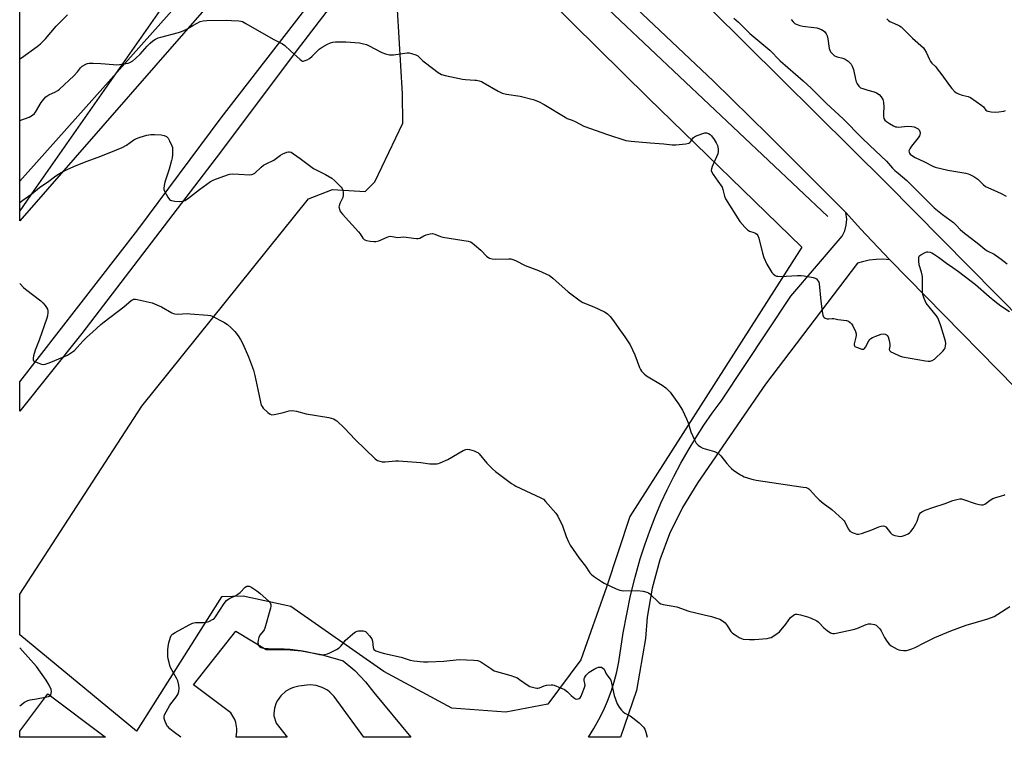
# Model space of a CAD drawing. Units: inches. Extents: x 1285768 to 1291768, y 569447 to 573448.
# Drawn here: x 1285768 to 1286228, y 569448 to 569783 of the extents above; entities that cross this region are included whole.
import ezdxf

# ---------------------------------------------------------------- set-up
doc = ezdxf.new("R2010")
doc.units = ezdxf.units.IN
doc.header["$MEASUREMENT"] = 0
for name, color, linetype in [('BLDG-Footprint', 5, 'Continuous'), ('HYDRO-Canal', 164, 'Continuous'), ('NTRL-Farm Land', 3, 'Continuous'), ('NTRL-Trees', 3, 'Continuous'), ('TRANS-Driveway', 251, 'Continuous'), ('TRANS-Road', 130, 'Continuous'), ('Undefined', 1, 'Continuous')]:
    doc.layers.add(name, color=color, linetype=linetype)

msp = doc.modelspace()

# ---------------------------------------------------------------- linework, layer by layer
at = {"layer": 'BLDG-Footprint', "elevation": 540.59}
msp.add_lwpolyline([(1285780.95, 569468.35), (1285807.96, 569448.07), (1285767.87, 569448.07), (1285767.87, 569450.92)], close=True, dxfattribs=at)
at = {"layer": 'HYDRO-Canal'}
msp.add_lwpolyline([(1286145.15, 569691.21), (1286020.58, 569809.13), (1285982.54, 569848.03)], dxfattribs=at)
at = {"layer": 'NTRL-Farm Land'}
msp.add_lwpolyline([(1285978.75, 569828.31), (1286061.22, 569746.64), (1286132.97, 569676.96), (1286052.8, 569551.1), (1286041.87, 569518.15), (1286029.87, 569484.26), (1286014.4, 569463.48), (1285994.81, 569459.81), (1285969.63, 569461.67), (1285937.88, 569478.78), (1285894.46, 569509.1), (1285872.2, 569513.91), (1285862.01, 569513.54), (1285822.38, 569450.92), (1285767.87, 569495.83), (1285767.88, 569514.81), (1285824.89, 569602.73), (1285902.76, 569699.54), (1285913.85, 569703.93), (1285929.15, 569702.94), (1285933.75, 569707.44), (1285946.72, 569734.85), (1285946.63, 569748.59), (1285944.24, 569787.8)], dxfattribs=at)
at = {"layer": 'NTRL-Trees'}
msp.add_lwpolyline([(1285774.42, 569703.35), (1285767.89, 569693.84), (1285767.92, 570056.74), (1285815.67, 570003.36), (1285866.46, 569943.86), (1285880.29, 569876.31), (1285834.46, 569788.96)], close=True, dxfattribs=at)
at = {"layer": 'TRANS-Driveway'}
msp.add_lwpolyline([(1285949.21, 569893.9), (1285936.27, 569880.47), (1285870.12, 569806.49), (1285767.89, 569689.18), (1285767.89, 569707.82), (1285907.36, 569864.24), (1285911.49, 569875.95), (1285925.48, 569917.58)], close=True, dxfattribs=at)
at = {"layer": 'TRANS-Road'}
msp.add_lwpolyline([(1285983.84, 569857.37), (1285969.99, 569856.85), (1285958.76, 569845.09), (1285914.45, 569791.26), (1285899, 569771.17), (1285859.59, 569718.71), (1285796.92, 569636.63), (1285767.88, 569600.37), (1285767.88, 569613.98), (1285823.1, 569684.97), (1285861.99, 569737.26), (1285921.92, 569814.87), (1285959.7, 569863.47), (1285960.61, 569882.53), (1285970.38, 569870.67)], close=True, dxfattribs=at)
msp.add_lwpolyline([(1286090.36, 569788.27), (1286172.74, 569706.7), (1286236.78, 569641.69), (1286268.51, 569609.38), (1286288.08, 569588.72), (1286288.39, 569587.93), (1286293.31, 569582.78), (1286349.11, 569527.23), (1286365.89, 569509.52), (1286411.01, 569463.78), (1286425.1, 569450.12), (1286427.4, 569448), (1286390.79, 569448.01), (1286353.05, 569486.66), (1286333.58, 569506.6), (1286319, 569521.81), (1286249.68, 569594.13), (1286174.17, 569671.06), (1286160.36, 569685.48), (1286153.56, 569693.09), (1286117.45, 569729.16), (1286091.87, 569754.4), (1286019.56, 569822.84)], dxfattribs=at)
for points in [[(1286160.36, 569685.48, 0), (1286174.17, 569671.06, 0), (1286170.93, 569671.3, 0), (1286167.68, 569671.22, 0), (1286164.48, 569670.83, 0), (1286161.3, 569670.13, 0), (1286159.08, 569669.43, 0), (1286116, 569612.98, 0), (1286084.53, 569566.99, 0), (1286077.33, 569555.33, 0), (1286071.3, 569543.01, 0), (1286066.73, 569530.86, 0), (1286063.15, 569517.62, 0), (1286060.89, 569504.1, 0), (1286060.08, 569494.19, 0), (1286055.85, 569469.88, 0), (1286048.43, 569448.04, 0), (1286033.38, 569448.05, 0), (1286035.93, 569452.1, 0), (1286038.26, 569456.27, 0), (1286040.38, 569460.56, 0), (1286042.28, 569464.95, 0), (1286043.95, 569469.43, 0), (1286045.39, 569473.99, 0), (1286046.59, 569478.62, 0), (1286047.56, 569483.3, 0), (1286049.66, 569496.79, 0), (1286051.27, 569505.51, 0), (1286053.12, 569514.18, 0), (1286055.21, 569522.8, 0), (1286057.53, 569531.36, 0), (1286059.67, 569537.96, 0), (1286062.01, 569544.5, 0), (1286064.53, 569550.96, 0), (1286067.24, 569557.35, 0), (1286070.14, 569563.65, 0), (1286073.22, 569569.87, 0), (1286076.48, 569576, 0), (1286079.91, 569582.02, 0), (1286083.52, 569587.95, 0), (1286087.3, 569593.77, 0), (1286091.25, 569599.47, 0), (1286095.37, 569605.06, 0), (1286127.86, 569653.98, 0), (1286151.8, 569682, 0), (1286153.05, 569684.51, 0), (1286153.79, 569687.24, 0), (1286153.98, 569690.04, 0), (1286153.56, 569693.09, 0)], [(1285929.36, 569473.89, 0), (1285933.24, 569468.97, 0), (1285950.54, 569448.05, 0), (1285928.48, 569448.05, 0), (1285914.69, 569467.04, 0), (1285912.67, 569469.09, 0), (1285911.52, 569469.95, 0), (1285909.02, 569471.31, 0), (1285906.28, 569472.17, 0), (1285903.42, 569472.47, 0), (1285901.98, 569472.42, 0), (1285898.23, 569471.88, 0), (1285895.66, 569471.31, 0), (1285894.44, 569470.83, 0), (1285892.16, 569469.53, 0), (1285889.79, 569467.41, 0), (1285888.27, 569465.27, 0), (1285887.67, 569464.1, 0), (1285886.83, 569461.61, 0), (1285886.49, 569459, 0), (1285886.49, 569458.05, 0), (1285887.61, 569454.56, 0), (1285892.82, 569448.06, 0), (1285868.99, 569448.06, 0), (1285869.32, 569450.75, 0), (1285869.28, 569452.15, 0), (1285868.8, 569454.92, 0), (1285868.35, 569456.27, 0), (1285866.44, 569459.39, 0), (1285849, 569472.56, 0), (1285868.76, 569497.62, 0), (1285882.96, 569488.95, 0), (1285892.35, 569488.94, 0), (1285899.44, 569488.32, 0), (1285908.69, 569486.69, 0), (1285918.94, 569483.77, 0), (1285924.28, 569479.2, 0)]]:
    msp.add_polyline3d(points, close=True, dxfattribs=at)
at = {"layer": 'Undefined'}
for points, elevation in [([(1285767.89, 569764.86), (1285768.76, 569765.41), (1285776.07, 569770.67), (1285777.64, 569771.89), (1285779.94, 569774.22), (1285784.95, 569780.16), (1285790.18, 569785.41)], 534), ([(1285767.89, 569736.01), (1285772.35, 569737.67), (1285773.14, 569738.03), (1285773.86, 569738.5), (1285774.71, 569739.28), (1285775.27, 569739.94), (1285777.93, 569744.44), (1285779.15, 569746.05), (1285780.12, 569747.11), (1285781.41, 569748.05), (1285784.65, 569749.54), (1285785.61, 569750.08), (1285786.51, 569750.77), (1285793.12, 569756.94), (1285794.79, 569758.8), (1285796.22, 569760.75), (1285797.06, 569761.44), (1285799.01, 569762.49), (1285799.53, 569762.67), (1285800.31, 569762.79), (1285802.2, 569762.82), (1285805.82, 569762.74), (1285811.59, 569762.21), (1285813.03, 569762.15), (1285814.48, 569762.28), (1285817.37, 569762.71), (1285818.52, 569762.91), (1285819.34, 569763.16), (1285820.65, 569763.93), (1285822.13, 569765.17), (1285824.08, 569767.04), (1285827.45, 569770.73), (1285828.83, 569772.13), (1285830.06, 569773.23), (1285831.27, 569774.02), (1285832.58, 569774.67), (1285833.7, 569775.06), (1285842.03, 569777.18), (1285843.42, 569777.6), (1285845.54, 569778.56), (1285848.76, 569780.52), (1285852.16, 569782.25), (1285853.52, 569782.7), (1285855.26, 569782.82), (1285864.34, 569782.93), (1285866.81, 569782.77), (1285870.17, 569782.7), (1285871.19, 569782.53), (1285871.94, 569782.27), (1285873.51, 569781.45), (1285886.27, 569774.04), (1285890.5, 569771.92), (1285891.65, 569771.03), (1285894.29, 569768.69), (1285898.76, 569764.51), (1285899.42, 569764.03), (1285899.89, 569763.85), (1285900.37, 569763.85), (1285901.13, 569764.05), (1285902.16, 569764.49), (1285903.12, 569765.06), (1285904.36, 569766.14), (1285907.69, 569769.39), (1285909.11, 569770.39), (1285911.64, 569771.78), (1285912.93, 569772.39), (1285913.99, 569772.66), (1285915.34, 569772.82), (1285917.27, 569772.86), (1285920.09, 569772.75), (1285926.46, 569772.29), (1285928.41, 569771.96), (1285929.75, 569771.58), (1285930.78, 569771.17), (1285936.95, 569767.82), (1285938.59, 569767.27), (1285940.58, 569766.81), (1285941.44, 569766.75), (1285942.33, 569766.81), (1285948.84, 569767.74), (1285949.71, 569767.7), (1285950.84, 569767.44), (1285952.77, 569766.78), (1285953.76, 569766.23), (1285956.16, 569763.91), (1285957.28, 569762.96), (1285963.24, 569758.51), (1285963.97, 569758.03), (1285964.75, 569757.63), (1285966.46, 569757.15), (1285974.63, 569755.31), (1285976.06, 569755.17), (1285980.35, 569754.99), (1285981.21, 569754.88), (1285982.37, 569754.6), (1285983.5, 569754.22), (1285984.28, 569753.84), (1285991.3, 569749.73), (1285993.12, 569748.86), (1285995.1, 569748.35), (1286001.54, 569747.47), (1286007.62, 569745.86), (1286009.33, 569745.33), (1286010.39, 569744.85), (1286012.66, 569743.56), (1286022.49, 569737.59), (1286023.55, 569737.09), (1286025.76, 569736.25), (1286027.22, 569735.6), (1286031.24, 569733.45), (1286042.28, 569729.47), (1286050.81, 569726.74), (1286053.43, 569726.4), (1286062.24, 569725.67), (1286068.53, 569725.25), (1286072.48, 569724.75), (1286074.21, 569724.79), (1286078.87, 569725.24), (1286080.24, 569725.5), (1286080.7, 569725.73), (1286081.06, 569726.1), (1286081.95, 569727.48), (1286082.47, 569728.11), (1286083.41, 569728.7), (1286086.39, 569729.88), (1286087.75, 569730.29), (1286088.54, 569730.3), (1286089.52, 569729.94), (1286090.19, 569729.49), (1286090.79, 569728.92), (1286092.18, 569727.18), (1286093.01, 569725.71), (1286093.6, 569724.45), (1286093.84, 569723.64), (1286093.95, 569722.77), (1286093.96, 569721.59), (1286093.75, 569720.47), (1286091.24, 569714.55), (1286090.86, 569713.47), (1286090.76, 569712.69), (1286091.01, 569711.92), (1286091.59, 569710.93), (1286093.76, 569707.72), (1286095.79, 569704.92), (1286096.22, 569703.89), (1286096.96, 569700.8), (1286097.46, 569699.48), (1286104.08, 569688.94), (1286106.36, 569686.22), (1286107.6, 569685), (1286108.6, 569684.47), (1286110.56, 569683.83), (1286111.35, 569683.5), (1286112.01, 569683.04), (1286112.51, 569682.42), (1286113, 569681.06), (1286114.71, 569674.09), (1286115.3, 569672.11), (1286116.74, 569668.99), (1286119.09, 569665.09), (1286119.64, 569664.45), (1286120.53, 569663.76), (1286121.28, 569663.41), (1286121.83, 569663.3), (1286123, 569663.27), (1286131, 569663.63), (1286132.69, 569663.64), (1286134.12, 569663.46), (1286138.4, 569662.7), (1286139.21, 569662.47), (1286139.9, 569662.08), (1286140.26, 569661.72), (1286140.7, 569661.06), (1286140.93, 569660.58), (1286141.14, 569659.74), (1286141.95, 569651.65), (1286142.57, 569646.9), (1286142.88, 569645.16), (1286143.2, 569644.41), (1286143.54, 569644.07), (1286143.95, 569643.8), (1286144.89, 569643.44), (1286145.66, 569643.4), (1286147.25, 569643.61), (1286148.02, 569643.59), (1286149.88, 569643.19), (1286153.95, 569642.61), (1286154.76, 569642.36), (1286155.68, 569641.81), (1286156.22, 569641.19), (1286156.79, 569640.17), (1286158.04, 569637.48), (1286158.37, 569636.38), (1286158.4, 569635.67), (1286158.3, 569634.91), (1286157.5, 569631.8), (1286157.46, 569631.29), (1286157.55, 569630.86), (1286157.85, 569630.53), (1286158.54, 569630.15), (1286160.99, 569629.32), (1286161.74, 569629.26), (1286161.95, 569629.31), (1286162.32, 569629.59), (1286162.77, 569630.26), (1286164.25, 569633.19), (1286164.79, 569633.87), (1286165.22, 569634.25), (1286165.97, 569634.67), (1286167.61, 569635.32), (1286170.12, 569636.22), (1286171.22, 569636.47), (1286171.95, 569636.36), (1286172.57, 569636.04), (1286172.91, 569635.72), (1286173.3, 569635), (1286173.77, 569633.31), (1286174.08, 569631.58), (1286174.09, 569630.73), (1286173.88, 569629.18), (1286173.95, 569628.75), (1286174.06, 569628.55), (1286174.65, 569628.08), (1286175.67, 569627.54), (1286178.67, 569626.17), (1286180.08, 569625.7), (1286190.71, 569623.78), (1286192.07, 569623.65), (1286192.9, 569623.72), (1286193.96, 569624.05), (1286194.92, 569624.67), (1286198.86, 569628.38), (1286199.64, 569629.24), (1286200.03, 569629.97), (1286200.18, 569630.79), (1286200.22, 569631.93), (1286200.09, 569633.07), (1286197.86, 569640.17), (1286196.85, 569643.12), (1286196.49, 569643.89), (1286195.88, 569644.85), (1286193.06, 569648.31), (1286191.16, 569650.84), (1286190.13, 569652.89), (1286189.47, 569654.77), (1286189.35, 569656.21), (1286189.31, 569663.25), (1286188.9, 569665.27), (1286187.83, 569668.67), (1286187.64, 569670.45), (1286187.63, 569671.91), (1286187.83, 569672.67), (1286188.15, 569673.04), (1286188.58, 569673.36), (1286190.6, 569674.41), (1286191.38, 569674.69), (1286191.91, 569674.78), (1286192.99, 569674.59), (1286193.78, 569674.26), (1286194.53, 569673.84), (1286196.87, 569672.2), (1286200.55, 569669.4), (1286203.58, 569667.45), (1286206.17, 569665.59), (1286214.14, 569659.44), (1286220.46, 569653.92), (1286223.17, 569651.68), (1286225.96, 569649.57), (1286230.04, 569646.83)], 536), ([(1286101.32, 569783.86), (1286103.53, 569782.08), (1286106.7, 569778.81), (1286108.83, 569776.76), (1286118.02, 569768.88), (1286122.96, 569763.96), (1286133.61, 569754.67), (1286137.39, 569751.22), (1286144.6, 569744.06), (1286152.38, 569736.83), (1286161.02, 569728.01), (1286164.71, 569724.38), (1286172.62, 569717.14), (1286175.44, 569713.84), (1286176.46, 569712.77), (1286177.98, 569711.42), (1286182.09, 569708.05), (1286184.63, 569705.4), (1286194.82, 569695.36), (1286198.71, 569692.13), (1286202.17, 569689.72), (1286203.82, 569688.42), (1286205.16, 569687.24), (1286206.94, 569685.25), (1286208.14, 569684.1), (1286215.71, 569678.27), (1286218.41, 569675.96), (1286219.52, 569675.26), (1286222.91, 569673.6), (1286226.09, 569671.39), (1286228.85, 569669.08)], 534), ([(1286128.06, 569783.23), (1286128.96, 569782.18), (1286129.74, 569781.46), (1286130.45, 569781.03), (1286132.07, 569780.42), (1286133.47, 569780.06), (1286138.64, 569779.53), (1286140.06, 569779.29), (1286142.22, 569778.54), (1286142.94, 569778.12), (1286143.55, 569777.6), (1286144.43, 569776.59), (1286144.9, 569775.64), (1286145.19, 569774.27), (1286145.87, 569769.75), (1286146.09, 569768.93), (1286146.46, 569768.22), (1286147.32, 569767.18), (1286148.35, 569766.32), (1286149.53, 569765.84), (1286152.2, 569765.16), (1286153.22, 569764.79), (1286154.61, 569763.79), (1286156.04, 569762.39), (1286156.61, 569761.46), (1286157.19, 569759.93), (1286158.08, 569755.31), (1286158.36, 569754.18), (1286158.85, 569753.19), (1286159.66, 569752.1), (1286160.47, 569751.41), (1286161.48, 569750.96), (1286163.91, 569750.19), (1286166.75, 569749.45), (1286167.93, 569749.02), (1286169.2, 569748.23), (1286170.12, 569747.18), (1286170.84, 569745.92), (1286171.19, 569744.59), (1286171.37, 569742.37), (1286171.18, 569739.67), (1286171.19, 569738), (1286171.38, 569736.96), (1286171.86, 569736.19), (1286172.51, 569735.65), (1286173.99, 569734.71), (1286175.76, 569733.65), (1286176.79, 569733.17), (1286177.32, 569733.05), (1286178.14, 569733.04), (1286182.39, 569733.48), (1286184.35, 569733.32), (1286185.45, 569733.11), (1286186.45, 569732.73), (1286187.33, 569732.19), (1286187.82, 569731.66), (1286188.11, 569730.97), (1286188.21, 569730.17), (1286188.15, 569729.38), (1286187.98, 569728.87), (1286187.37, 569727.92), (1286184.22, 569724.05), (1286183.46, 569722.85), (1286183.06, 569721.87), (1286183.09, 569721.22), (1286183.29, 569720.82), (1286183.63, 569720.43), (1286184.71, 569719.56), (1286185.95, 569718.83), (1286190.38, 569716.74), (1286194.22, 569714.76), (1286195.29, 569714.33), (1286201.15, 569712.96), (1286209.66, 569711.41), (1286210.76, 569711.12), (1286211.54, 569710.81), (1286213.31, 569709.96), (1286214.27, 569709.38), (1286215.16, 569708.62), (1286217.69, 569706.16), (1286218.86, 569705.3), (1286222.75, 569703.57), (1286226.08, 569701.92), (1286228.37, 569700.7)], 532), ([(1286172.66, 569783.49), (1286173.47, 569782.72), (1286174.15, 569782.27), (1286177.69, 569780.76), (1286178.68, 569780.26), (1286179.37, 569779.8), (1286180.66, 569778.6), (1286184.63, 569774.46), (1286189.81, 569769.96), (1286190.36, 569769.29), (1286191.11, 569768.02), (1286192.63, 569764.57), (1286193.16, 569763.58), (1286193.7, 569762.92), (1286195.53, 569761.11), (1286196.29, 569760.24), (1286198.37, 569757.47), (1286201.94, 569752.43), (1286203.1, 569751.06), (1286204.53, 569749.54), (1286205.21, 569749), (1286206.23, 569748.51), (1286207.89, 569747.98), (1286210.75, 569747.27), (1286211.8, 569746.81), (1286217.07, 569743.08), (1286217.8, 569742.39), (1286219, 569740.88), (1286219.36, 569740.59), (1286219.84, 569740.38), (1286221.48, 569740.09), (1286223.48, 569739.99), (1286224.96, 569740.13), (1286227.3, 569740.51), (1286228.11, 569740.73)], 530), ([(1285767.89, 569697.74), (1285769.32, 569698.84), (1285773.46, 569701.84), (1285777.07, 569704.77), (1285778.26, 569705.63), (1285780.91, 569707.3), (1285784.79, 569710.26), (1285787.3, 569711.79), (1285790.02, 569713.22), (1285793.11, 569714.67), (1285798.91, 569716.95), (1285804.54, 569718.96), (1285810.38, 569721.22), (1285815.73, 569723.48), (1285817.81, 569724.53), (1285821.19, 569726.98), (1285822.37, 569727.71), (1285824.04, 569728.35), (1285827.19, 569729.27), (1285829.12, 569729.54), (1285830.81, 569729.61), (1285833.98, 569729.4), (1285835.35, 569729.08), (1285836.34, 569728.54), (1285837.15, 569727.78), (1285837.85, 569726.57), (1285838.89, 569724.22), (1285839.14, 569723.42), (1285839.27, 569722.31), (1285839.28, 569720.04), (1285839.13, 569718.67), (1285838.8, 569717.34), (1285837.62, 569713.37), (1285835.65, 569707.31), (1285835.27, 569705.69), (1285835.11, 569704.35), (1285835.14, 569703.83), (1285835.4, 569703.04), (1285836.96, 569700.25), (1285837.81, 569699.13), (1285838.23, 569698.84), (1285838.7, 569698.64), (1285840.27, 569698.34), (1285842.6, 569698.26), (1285844.03, 569698.38), (1285845.03, 569698.74), (1285846.23, 569699.45), (1285851.8, 569703.93), (1285856.89, 569707.57), (1285858.5, 569708.36), (1285864.85, 569710.78), (1285865.94, 569711.04), (1285867.06, 569711.1), (1285870.18, 569711.06), (1285875.39, 569710.77), (1285876.22, 569710.81), (1285876.74, 569710.94), (1285877.65, 569711.52), (1285880.57, 569714.31), (1285881.73, 569715.16), (1285883.25, 569716.01), (1285886.53, 569717.54), (1285889.66, 569719.84), (1285890.66, 569720.47), (1285892.52, 569721.25), (1285893.32, 569721.45), (1285893.84, 569721.47), (1285894.58, 569721.22), (1285895.77, 569720.48), (1285898.84, 569718.31), (1285905.05, 569713.73), (1285910.57, 569710.87), (1285913.62, 569709.11), (1285914.97, 569707.96), (1285917.92, 569704.97), (1285918.41, 569704.26), (1285918.69, 569703.47), (1285918.9, 569702.35), (1285918.95, 569701.22), (1285918.69, 569700.14), (1285917.33, 569697.3), (1285916.96, 569696.25), (1285916.91, 569695.73), (1285916.96, 569695.22), (1285917.37, 569693.96), (1285917.81, 569693.26), (1285918.54, 569692.38), (1285926.05, 569684.13), (1285926.78, 569683.2), (1285928.13, 569681.13), (1285928.64, 569680.58), (1285929.08, 569680.31), (1285929.86, 569680.04), (1285931.56, 569679.73), (1285933.28, 569679.51), (1285934.13, 569679.52), (1285935.48, 569679.93), (1285939.41, 569681.63), (1285940.17, 569681.89), (1285940.95, 569682.03), (1285941.73, 569681.98), (1285944.43, 569681.5), (1285947.25, 569681.72), (1285951.8, 569681.05), (1285953.17, 569680.94), (1285953.97, 569680.97), (1285954.73, 569681.16), (1285956.58, 569682.26), (1285957.63, 569682.7), (1285959.54, 569683.21), (1285960.63, 569683.24), (1285961.7, 569682.95), (1285964.37, 569681.91), (1285965.47, 569681.57), (1285974.3, 569680.22), (1285977.19, 569679.69), (1285978.3, 569679.38), (1285979.06, 569678.98), (1285980.21, 569678.08), (1285983.09, 569675.54), (1285985.99, 569672.59), (1285986.67, 569672.07), (1285987.17, 569671.84), (1285988.52, 569671.44), (1285989.93, 569671.24), (1285996.22, 569671.47), (1285997.11, 569671.43), (1285998.08, 569671.23), (1285999.4, 569670.69), (1286003.93, 569668.42), (1286010.09, 569666.03), (1286015.15, 569663.64), (1286015.88, 569663.17), (1286016.78, 569662.43), (1286023.98, 569655.99), (1286029.6, 569651.8), (1286030.84, 569651.08), (1286035.88, 569649.07), (1286040.87, 569646.68), (1286041.63, 569646.27), (1286042.33, 569645.76), (1286043.53, 569644.51), (1286045.17, 569642.46), (1286047.54, 569638.9), (1286050.36, 569635.08), (1286052.87, 569631.28), (1286055.11, 569626.63), (1286057.24, 569620.77), (1286057.71, 569619.78), (1286058.2, 569619.08), (1286059.42, 569617.78), (1286060.54, 569616.82), (1286067.85, 569612.42), (1286069.49, 569611.22), (1286070.75, 569610.02), (1286071.52, 569609.15), (1286075.51, 569603.72), (1286077.31, 569600.81), (1286079.14, 569596.8), (1286079.91, 569594.91), (1286081.22, 569590.72), (1286082.93, 569586.89), (1286083.77, 569585.33), (1286084.56, 569584.49), (1286085.74, 569583.62), (1286086.77, 569583.08), (1286092.23, 569581.48), (1286093.25, 569581.03), (1286094.17, 569580.49), (1286095.19, 569579.54), (1286098.07, 569575.87), (1286099.37, 569574.34), (1286100.16, 569573.52), (1286101.34, 569572.63), (1286104.33, 569570.67), (1286105.35, 569570.07), (1286106.14, 569569.71), (1286109.75, 569568.55), (1286111.74, 569568.06), (1286133.65, 569564.91), (1286135.11, 569564.63), (1286135.9, 569564.34), (1286136.34, 569564.06), (1286136.98, 569563.48), (1286139.68, 569560.35), (1286141.15, 569558.91), (1286142.94, 569557.39), (1286147, 569554.36), (1286152.22, 569549.7), (1286152.79, 569549.05), (1286153.1, 569548.57), (1286154.63, 569545.39), (1286155.08, 569544.72), (1286155.43, 569544.35), (1286156.61, 569543.66), (1286157.92, 569543.15), (1286158.72, 569542.92), (1286159.53, 569542.86), (1286160.96, 569543.19), (1286165.79, 569544.85), (1286168.95, 569546.38), (1286170.09, 569546.69), (1286171.21, 569546.79), (1286171.71, 569546.69), (1286172.32, 569546.24), (1286174.4, 569543.51), (1286175.25, 569542.79), (1286176.53, 569542.3), (1286178.16, 569541.91), (1286178.98, 569541.85), (1286179.83, 569542), (1286181.24, 569542.48), (1286182.62, 569543.04), (1286183.37, 569543.48), (1286183.99, 569544.08), (1286185.03, 569545.49), (1286186.27, 569547.71), (1286186.84, 569549.02), (1286187.64, 569551.51), (1286188.02, 569552.26), (1286188.51, 569552.83), (1286189.11, 569553.3), (1286190.64, 569554.06), (1286194.22, 569555.4), (1286199.95, 569557.14), (1286203.5, 569558.66), (1286205.44, 569559.13), (1286206.83, 569559.34), (1286207.66, 569559.32), (1286208.5, 569559.13), (1286214.03, 569557.27), (1286215.9, 569556.72), (1286216.96, 569556.53), (1286217.64, 569556.59), (1286218.53, 569556.96), (1286220.99, 569558.8), (1286222.23, 569559.51), (1286223.59, 569560.04), (1286226.32, 569560.72), (1286227.32, 569561.09), (1286227.75, 569561.41)], 538), ([(1285779.71, 569466.69), (1285781.32, 569467), (1285781.81, 569467.17), (1285782.19, 569467.42)], 540), ([(1285767.87, 569462.73), (1285770.1, 569464.39), (1285771.71, 569465.25), (1285772.7, 569465.52), (1285775.68, 569465.92), (1285779.71, 569466.69)], 540)]:
    msp.add_lwpolyline(points, dxfattribs=dict(at, elevation=elevation))
for points in [[(1285767.88, 569659.98, 540), (1285768.11, 569659.81, 540), (1285769.64, 569658.14, 540), (1285770.5, 569657.36, 540), (1285777.79, 569651.78, 540), (1285778.6, 569650.95, 540), (1285779.72, 569649.63, 540), (1285780.41, 569648.72, 540), (1285780.82, 569648.01, 540), (1285781.01, 569647.21, 540), (1285781, 569646.35, 540), (1285780.82, 569644.87, 540), (1285780.56, 569643.72, 540), (1285776.95, 569633.47, 540), (1285775.1, 569628.79, 540), (1285774.37, 569626.19, 540), (1285774.14, 569625.05, 540), (1285774.14, 569624.29, 540), (1285774.35, 569623.89, 540), (1285774.98, 569623.46, 540), (1285776.32, 569622.89, 540), (1285778, 569622.32, 540), (1285778.85, 569622.19, 540), (1285779.69, 569622.3, 540), (1285781.66, 569622.97, 540), (1285788.81, 569625.86, 540), (1285790.16, 569626.47, 540), (1285791.13, 569627.03, 540), (1285792.54, 569627.97, 540), (1285793.42, 569628.68, 540), (1285797.4, 569632.97, 540), (1285799.27, 569634.85, 540), (1285801.8, 569637.3, 540), (1285805.77, 569640.82, 540), (1285807.36, 569642.12, 540), (1285816.46, 569649.03, 540), (1285819.84, 569651.94, 540), (1285820.55, 569652.38, 540), (1285821.06, 569652.57, 540), (1285821.88, 569652.65, 540), (1285822.74, 569652.54, 540), (1285828.29, 569651.29, 540), (1285829.71, 569650.88, 540), (1285834, 569649.04, 540), (1285838.87, 569646.31, 540), (1285839.65, 569645.94, 540), (1285840.33, 569645.72, 540), (1285841.67, 569645.62, 540), (1285846.04, 569645.87, 540), (1285847.5, 569645.86, 540), (1285855.73, 569645.18, 540), (1285856.88, 569645, 540), (1285857.7, 569644.73, 540), (1285863.19, 569641.88, 540), (1285864.92, 569640.8, 540), (1285866.42, 569639.41, 540), (1285868.24, 569637.52, 540), (1285869.84, 569635.53, 540), (1285870.95, 569633.83, 540), (1285872.06, 569631.74, 540), (1285874.75, 569625.72, 540), (1285877.04, 569619.45, 540), (1285877.67, 569617.05, 540), (1285878.98, 569610.39, 540), (1285880.26, 569604.6, 540), (1285880.65, 569603.2, 540), (1285881.04, 569602.44, 540), (1285881.58, 569601.79, 540), (1285883.68, 569599.76, 540), (1285884.78, 569598.89, 540), (1285885.52, 569598.63, 540), (1285886.63, 569598.7, 540), (1285890.39, 569599.56, 540), (1285893.68, 569600.46, 540), (1285895.06, 569600.62, 540), (1285897.05, 569600.29, 540), (1285901.69, 569599.12, 540), (1285912.16, 569597.37, 540), (1285913.3, 569597.08, 540), (1285914.4, 569596.68, 540), (1285915.18, 569596.3, 540), (1285915.87, 569595.79, 540), (1285919.5, 569592.45, 540), (1285924.45, 569587.08, 540), (1285933.81, 569578.12, 540), (1285934.49, 569577.58, 540), (1285934.98, 569577.31, 540), (1285936.02, 569576.93, 540), (1285937.12, 569576.67, 540), (1285938.55, 569576.61, 540), (1285943.28, 569577.14, 540), (1285944.76, 569577.19, 540), (1285955.22, 569576.35, 540), (1285959.41, 569575.74, 540), (1285961.15, 569575.68, 540), (1285962.6, 569575.74, 540), (1285963.44, 569575.89, 540), (1285964.25, 569576.19, 540), (1285967.7, 569577.78, 540), (1285974.89, 569581.91, 540), (1285976.19, 569582.48, 540), (1285976.99, 569582.53, 540), (1285977.8, 569582.38, 540), (1285979.99, 569581.74, 540), (1285981.32, 569581.25, 540), (1285981.79, 569580.98, 540), (1285982.43, 569580.41, 540), (1285985.92, 569576.01, 540), (1285988.56, 569573.42, 540), (1285990.07, 569572.15, 540), (1285997.53, 569566.53, 540), (1285998.51, 569565.87, 540), (1285999.55, 569565.32, 540), (1286011.23, 569559.91, 540), (1286012.43, 569559.16, 540), (1286013.43, 569558.2, 540), (1286018.11, 569552.68, 540), (1286019.1, 569551.27, 540), (1286021.31, 569546.73, 540), (1286023, 569541.74, 540), (1286024.06, 569539.36, 540), (1286024.92, 569537.82, 540), (1286029.15, 569531.64, 540), (1286032.1, 569528.01, 540), (1286034.04, 569524.75, 540), (1286034.62, 569524.15, 540), (1286035.78, 569523.27, 540), (1286039.43, 569520.77, 540), (1286040.69, 569520.01, 540), (1286046.41, 569517.4, 540), (1286048.06, 569516.72, 540), (1286048.91, 569516.53, 540), (1286049.78, 569516.48, 540), (1286056.27, 569516.64, 540), (1286058.92, 569516.25, 540), (1286060.64, 569515.87, 540), (1286061.42, 569515.53, 540), (1286062.09, 569515.02, 540), (1286066.38, 569510.85, 540), (1286067.24, 569510.29, 540), (1286068.29, 569510.02, 540), (1286072.01, 569509.44, 540), (1286074.61, 569508.91, 540), (1286080.3, 569506.95, 540), (1286087.51, 569505.26, 540), (1286090.86, 569504.39, 540), (1286092.79, 569503.84, 540), (1286094.71, 569503.12, 540), (1286096, 569502.48, 540), (1286097.24, 569501.4, 540), (1286098.13, 569500.27, 540), (1286099.9, 569497.5, 540), (1286100.66, 569496.64, 540), (1286101.84, 569495.81, 540), (1286103.84, 569494.61, 540), (1286104.87, 569494.11, 540), (1286105.69, 569493.89, 540), (1286108.58, 569493.66, 540), (1286110.92, 569493.64, 540), (1286116.85, 569494.17, 540), (1286117.96, 569494.39, 540), (1286118.75, 569494.68, 540), (1286120.95, 569496.02, 540), (1286122.54, 569497.25, 540), (1286125.51, 569500.89, 540), (1286127.75, 569503.9, 540), (1286128.31, 569504.49, 540), (1286128.94, 569504.97, 540), (1286129.61, 569505.33, 540), (1286130.09, 569505.45, 540), (1286130.86, 569505.47, 540), (1286132.45, 569505.21, 540), (1286135.73, 569504.24, 540), (1286137.34, 569503.6, 540), (1286139.99, 569502.36, 540), (1286140.72, 569501.91, 540), (1286141.16, 569501.53, 540), (1286143.36, 569499.2, 540), (1286144.93, 569497.86, 540), (1286146.35, 569496.85, 540), (1286146.86, 569496.61, 540), (1286147.48, 569496.47, 540), (1286148.25, 569496.47, 540), (1286149.09, 569496.61, 540), (1286156.96, 569498.3, 540), (1286158.69, 569498.87, 540), (1286163.09, 569500.63, 540), (1286164.2, 569500.96, 540), (1286165.31, 569500.99, 540), (1286166.95, 569500.67, 540), (1286167.69, 569500.36, 540), (1286168.12, 569500.05, 540), (1286169.41, 569498.64, 540), (1286170.04, 569497.72, 540), (1286171.66, 569494.68, 540), (1286172.78, 569492.91, 540), (1286173.85, 569491.49, 540), (1286174.75, 569490.77, 540), (1286177.57, 569489.21, 540), (1286178.37, 569488.87, 540), (1286179.18, 569488.67, 540), (1286180.55, 569488.57, 540), (1286181.93, 569488.62, 540), (1286183.04, 569488.85, 540), (1286184.41, 569489.25, 540), (1286186.01, 569489.92, 540), (1286190.18, 569492.12, 540), (1286195.09, 569494.56, 540), (1286202.61, 569497.69, 540), (1286209.77, 569500.32, 540), (1286214.51, 569501.79, 540), (1286219.83, 569503.34, 540), (1286222.8, 569504.5, 540), (1286224.6, 569505.54, 540), (1286230.1, 569509.16, 540)], [(1285843.03, 569448.07, 542), (1285839.48, 569450.73, 542), (1285837.93, 569452.03, 542), (1285837.11, 569452.83, 542), (1285836.75, 569453.26, 542), (1285836.34, 569454.03, 542), (1285835.81, 569455.43, 542), (1285835.39, 569456.85, 542), (1285835.32, 569457.68, 542), (1285835.53, 569458.48, 542), (1285837.78, 569462.73, 542), (1285838.45, 569463.71, 542), (1285840.79, 569466.54, 542), (1285841.74, 569468, 542), (1285842.16, 569469.33, 542), (1285842.38, 569471, 542), (1285842.22, 569472.42, 542), (1285841.67, 569474.36, 542), (1285841.03, 569475.7, 542), (1285838.35, 569480.67, 542), (1285838.01, 569481.49, 542), (1285837.59, 569482.88, 542), (1285837.17, 569484.58, 542), (1285837.03, 569485.73, 542), (1285837.01, 569488.65, 542), (1285837.11, 569490.4, 542), (1285837.48, 569492.08, 542), (1285838.29, 569494.83, 542), (1285838.63, 569495.58, 542), (1285839.18, 569496.19, 542), (1285840.41, 569496.97, 542), (1285847, 569500.59, 542), (1285848.6, 569501.35, 542), (1285849.15, 569501.5, 542), (1285849.99, 569501.59, 542), (1285853.74, 569501.65, 542), (1285854.88, 569501.74, 542), (1285856.2, 569502.14, 542), (1285858.17, 569503.12, 542), (1285858.81, 569503.64, 542), (1285859.36, 569504.31, 542), (1285863.41, 569510.49, 542), (1285864.48, 569511.83, 542), (1285865.58, 569512.68, 542), (1285868.76, 569514.25, 542), (1285869.74, 569514.82, 542), (1285870.77, 569515.65, 542), (1285873.17, 569518.1, 542), (1285873.84, 569518.53, 542), (1285874.28, 569518.66, 542), (1285875, 569518.6, 542), (1285875.76, 569518.25, 542), (1285878.51, 569516.44, 542), (1285879.95, 569515.39, 542), (1285884.3, 569511.49, 542), (1285884.82, 569510.83, 542), (1285885.14, 569509.98, 542), (1285885.16, 569509.2, 542), (1285884.99, 569508.35, 542), (1285882.32, 569498.96, 542), (1285881.97, 569498.17, 542), (1285881.68, 569497.72, 542), (1285880.03, 569495.73, 542), (1285879.56, 569494.69, 542), (1285879.15, 569493.3, 542), (1285879.08, 569492.21, 542), (1285879.23, 569491.43, 542), (1285879.41, 569490.96, 542), (1285879.84, 569490.41, 542), (1285880.65, 569489.92, 542), (1285881.7, 569489.68, 542), (1285883.94, 569489.49, 542), (1285891.35, 569489.36, 542), (1285894.1, 569489.17, 542), (1285899.03, 569488.55, 542), (1285901.6, 569488.14, 542), (1285903.02, 569487.84, 542), (1285906.41, 569486.93, 542), (1285907.84, 569486.65, 542), (1285908.99, 569486.58, 542), (1285910.13, 569486.7, 542), (1285911.53, 569486.99, 542), (1285912.61, 569487.4, 542), (1285915.74, 569489, 542), (1285916.97, 569489.75, 542), (1285917.77, 569490.53, 542), (1285919.13, 569492.32, 542), (1285919.9, 569493.17, 542), (1285923.47, 569496.31, 542), (1285924.64, 569497.2, 542), (1285925.36, 569497.55, 542), (1285926.11, 569497.74, 542), (1285927.2, 569497.78, 542), (1285928.29, 569497.67, 542), (1285929.3, 569497.36, 542), (1285929.94, 569496.87, 542), (1285931.25, 569495.36, 542), (1285932.23, 569493.97, 542), (1285932.59, 569492.98, 542), (1285932.91, 569490, 542), (1285933.05, 569489.48, 542), (1285933.28, 569489.03, 542), (1285933.65, 569488.7, 542), (1285934.11, 569488.44, 542), (1285936.51, 569487.54, 542), (1285938.2, 569487.09, 542), (1285945.9, 569485.37, 542), (1285950.18, 569484.02, 542), (1285951.88, 569483.75, 542), (1285956.47, 569483.27, 542), (1285958.51, 569483.23, 542), (1285965.87, 569483.61, 542), (1285973.1, 569484.3, 542), (1285979.93, 569484.09, 542), (1285981.68, 569483.91, 542), (1285982.48, 569483.61, 542), (1285983.23, 569483.18, 542), (1285988.23, 569479.76, 542), (1285989.4, 569479.09, 542), (1285990.47, 569478.74, 542), (1285993.27, 569478.04, 542), (1285997.22, 569476.84, 542), (1285998.91, 569476.31, 542), (1285999.99, 569475.87, 542), (1286001.21, 569475.08, 542), (1286004.74, 569472.44, 542), (1286006, 569471.78, 542), (1286008.46, 569471.09, 542), (1286009.29, 569470.96, 542), (1286009.83, 569470.96, 542), (1286010.61, 569471.15, 542), (1286012.69, 569472.02, 542), (1286013.76, 569472.32, 542), (1286015.98, 569472.52, 542), (1286016.8, 569472.47, 542), (1286017.36, 569472.34, 542), (1286020.38, 569471.16, 542), (1286022.25, 569470.28, 542), (1286023.58, 569469.3, 542), (1286025.31, 569467.61, 542), (1286026.39, 569466.67, 542), (1286027.29, 569466.04, 542), (1286027.98, 569465.79, 542), (1286028.66, 569465.92, 542), (1286029.09, 569466.16, 542), (1286029.48, 569466.48, 542), (1286029.94, 569467.18, 542), (1286030.52, 569468.54, 542), (1286031.57, 569471.31, 542), (1286031.83, 569472.41, 542), (1286031.79, 569473.16, 542), (1286031.46, 569474.59, 542), (1286031.44, 569475.29, 542), (1286031.73, 569476.03, 542), (1286032.38, 569476.98, 542), (1286033.16, 569477.86, 542), (1286033.82, 569478.43, 542), (1286036.04, 569479.84, 542), (1286037.35, 569480.46, 542), (1286038.15, 569480.73, 542), (1286038.7, 569480.81, 542), (1286039.52, 569480.72, 542), (1286040.2, 569480.35, 542), (1286040.73, 569479.76, 542), (1286041.7, 569477.59, 542), (1286043.42, 569475.39, 542), (1286043.83, 569474.67, 542), (1286044.22, 569473.28, 542), (1286045.38, 569467.54, 542), (1286046.89, 569463.64, 542), (1286047.72, 569462.07, 542), (1286048.78, 569460.67, 542), (1286049.59, 569459.85, 542), (1286050.44, 569459.29, 542), (1286052.94, 569457.97, 542), (1286054.14, 569457.15, 542), (1286057.12, 569454.82, 542), (1286059.16, 569452.79, 542), (1286059.79, 569451.86, 542), (1286060.25, 569450.47, 542), (1286060.77, 569448.15, 542), (1286060.79, 569448.04, 542)], [(1285782.19, 569467.42, 540), (1285782.44, 569467.83, 540), (1285782.61, 569468.59, 540), (1285782.64, 569469.43, 540), (1285782.51, 569470.26, 540), (1285781.57, 569472.39, 540), (1285780.3, 569474.69, 540), (1285775.68, 569481, 540), (1285773.04, 569484.11, 540), (1285767.87, 569489.87, 540)]]:
    msp.add_polyline3d(points, dxfattribs=at)

doc.saveas('drawing.dxf')
